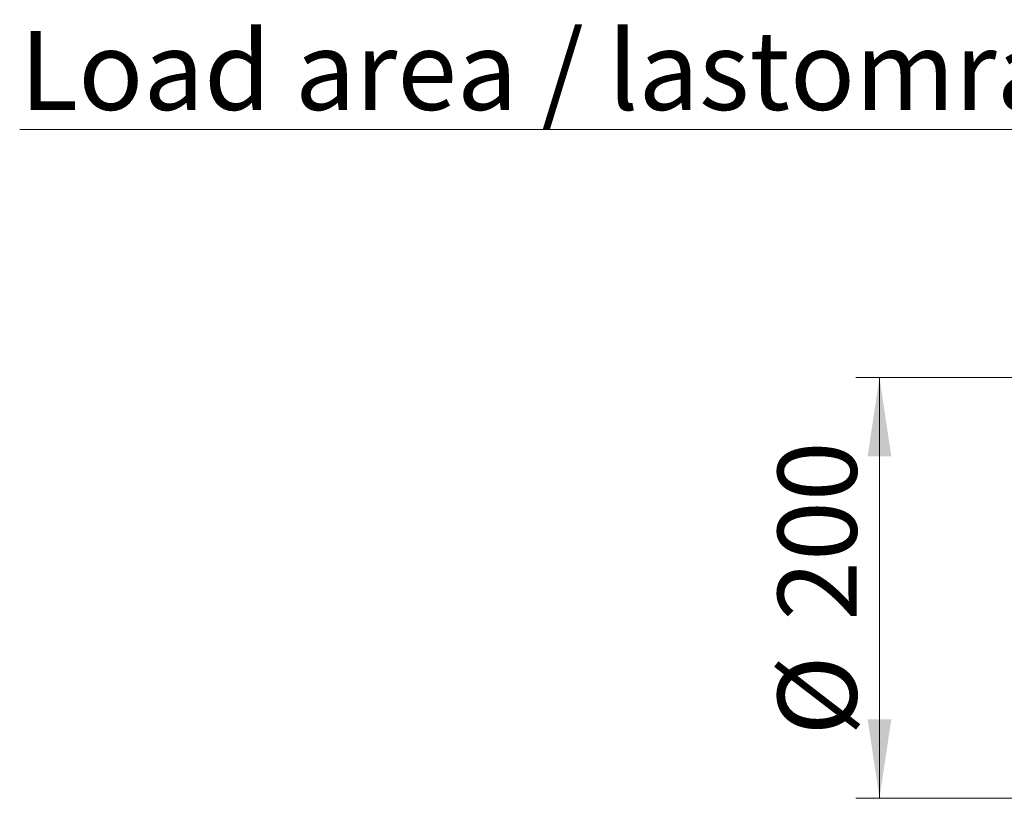
# Model space of a CAD drawing. Units: millimetres. Extents: x 39 to 778, y 54 to 573.
# Drawn here: x 39 to 101, y 127 to 176 of the extents above; entities that cross this region are included whole.
import ezdxf

# ---------------------------------------------------------------- set-up
doc = ezdxf.new("R2010")
doc.units = ezdxf.units.MM
doc.styles.add('SLDTEXTSTYLE0', font='TXT', dxfattribs={"width": 0.605})
doc.styles.add('SLDTEXTSTYLE1', font='TXT', dxfattribs={"width": 0.552391})
doc.dimstyles.new('SLDDIMSTYLE0', dxfattribs={"dimtxt": 5, "dimasz": 5, "dimexe": 0, "dimexo": 0.0625, "dimgap": 1.25, "dimtad": 1, "dimtih": 1, "dimtoh": 1, "dimdec": 1, "dimlfac": 7.5, "dimzin": 12, "dimdsep": 46, "dimtxsty": 'SLDTEXTSTYLE0', "dimsah": 1, "dimcen": 0.09, "dimadec": 0, "dimazin": 0, "dimtfac": 1, "dimtofl": 0, "dimtmove": 0, "dimatfit": 3, "dimfxl": 1, "dimtolj": 1, "dimtzin": 12, "dimarcsym": 0})

# ---------------------------------------------------------------- blocks, each defined once
blk = doc.blocks.new('*D24')
at = {"color": 7, "linetype": 'Continuous', "lineweight": 0}
for p, q in [((112.128, 153.349), (91.866, 153.349)), ((93.366, 126.682), (93.366, 153.349)), ((112.128, 126.682), (91.866, 126.682))]:
    blk.add_line(p, q, dxfattribs=at)
for points in [[(93.366, 153.349), (92.616, 148.349), (94.116, 148.349)], [(93.366, 126.682), (94.116, 131.682), (92.616, 131.682)]]:
    blk.add_solid(points, dxfattribs=at)
at = {"color": 7, "linetype": 'Continuous', "lineweight": 0, "char_height": 5, "attachment_point": 1, "rotation": 90, "style": 'SLDTEXTSTYLE0'}
for s, insert in [('200', (86.921, 137.932)), ('%%c', (86.921, 130.649))]:
    blk.add_mtext(s, dxfattribs=dict(at, insert=insert))
blk = doc.blocks.new('SW_NOTE_6')
at = {"color": 5, "linetype": 'Continuous', "lineweight": 0}
for p, q in [((-63.889, 0), (0, 0)), ((0, 0), (-63.889, 0)), ((-63.889, 0), (0, 0)), ((0, 0), (-63.889, 0)), ((-63.889, 0), (0, 0)), ((0, 0), (-63.889, 0))]:
    blk.add_line(p, q, dxfattribs=at)
at = {"color": 5, "linetype": 'Continuous', "lineweight": 0, "insert": (-63.882, 6.229), "char_height": 5, "attachment_point": 1, "style": 'SLDTEXTSTYLE1'}
blk.add_mtext('Load area / lastområde: D', dxfattribs=at)

msp = doc.modelspace()

# ---------------------------------------------------------------- block references
at = {"color": 5, "linetype": 'Continuous', "lineweight": 0}
msp.add_blockref('SW_NOTE_6', (102.762, 169.061), dxfattribs=at)

# ---------------------------------------------------------------- dimensions: what is measured, and where the dimension line sits
at = {"color": 7, "linetype": 'Continuous', "lineweight": 0}
dim = msp.add_linear_dim(base=(93.366, 153.349), p1=(112.128, 126.682), p2=(112.128, 153.349), angle=90, text='%%c<>', dimstyle='SLDDIMSTYLE0', override={"dimtxt": 5, "dimasz": 5, "dimexe": 1.5, "dimexo": 0, "dimgap": 1.524, "dimtad": 1, "dimtih": 0, "dimtoh": 0, "dimlfac": 7.5, "dimzin": 12, "dimtzin": 12}, dxfattribs=at)
dim.commit()
dim.dimension.update_dxf_attribs({"geometry": '*D24', "text_midpoint": (93.366, 140.015), "dimtype": 160})

doc.saveas('drawing.dxf')
